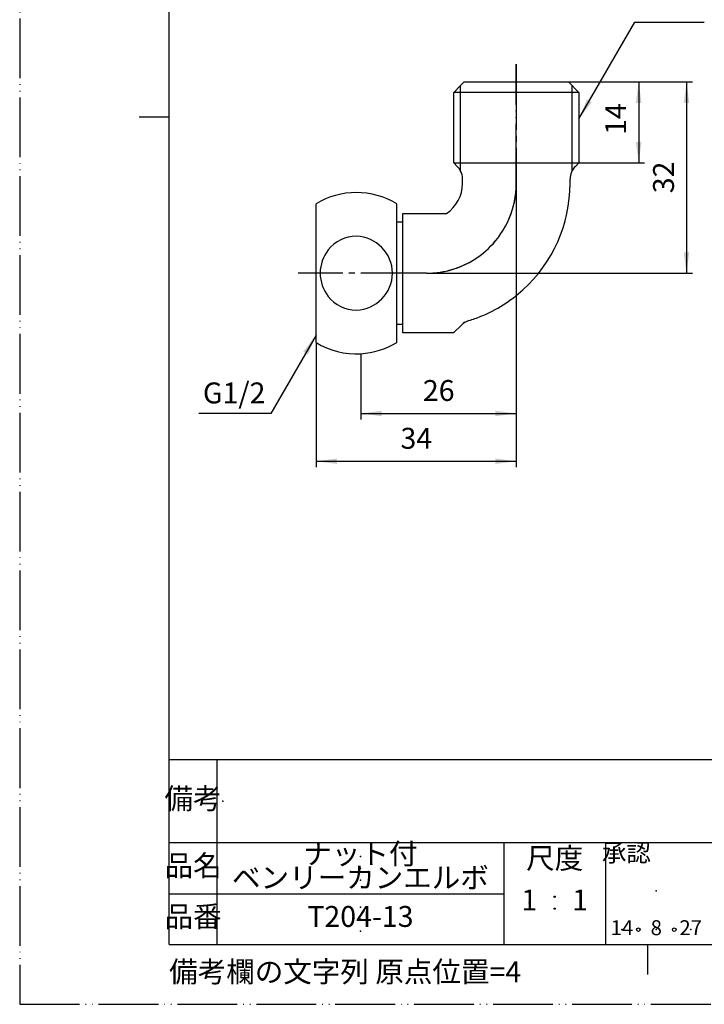
# Model space of a CAD drawing. Units: millimetres. Extents: x 0 to 210, y 0 to 297.
# Drawn here: x 0 to 115, y 0 to 165 of the extents above; entities that cross this region are included whole.
import ezdxf

# ---------------------------------------------------------------- set-up
doc = ezdxf.new("R2010")
doc.units = ezdxf.units.MM
for name, pattern in [('DASH_CENTER', [14, 11, -1, 1, -1]), ('DOT_CENTER', [14, 12, -1, 0, -1]), ('PHANTOM', [13, 10, -1, 0, -1, 0, -1])]:
    doc.linetypes.add(name, pattern=pattern)
doc.layers.add('1', color=7, linetype='Continuous')
doc.styles.add('CONVERTER_11', font='MS Mincho.ttf', dxfattribs={"width": 0.89})
doc.styles.add('CONVERTER_12', font='txt.shx', dxfattribs={"width": 0.9})
doc.dimstyles.new('ME10_DIM_10', dxfattribs={"dimtxt": 3.5, "dimasz": 3.5, "dimexe": 1, "dimexo": 0, "dimgap": 1, "dimtad": 1, "dimdsep": 46, "dimtxsty": 'CONVERTER_12', "dimsah": 1, "dimcen": 0.09, "dimclrd": 2, "dimclre": 2, "dimclrt": 7, "dimadec": 0, "dimazin": 0, "dimtfac": 1, "dimtdec": 4, "dimtix": 1, "dimtmove": 0, "dimatfit": 3, "dimfxl": 1, "dimtolj": 1, "dimtzin": 0, "dimarcsym": 0})
doc.dimstyles.new('ME10_DIM_12', dxfattribs={"dimtxt": 3.5, "dimasz": 3.5, "dimexe": 1, "dimexo": 0, "dimgap": 1, "dimtad": 1, "dimdsep": 46, "dimtxsty": 'CONVERTER_12', "dimsah": 1, "dimcen": 0.09, "dimclrd": 2, "dimclre": 2, "dimclrt": 7, "dimadec": 0, "dimazin": 0, "dimtfac": 1, "dimtdec": 4, "dimtix": 1, "dimtmove": 0, "dimatfit": 3, "dimfxl": 1, "dimtolj": 1, "dimtzin": 0, "dimarcsym": 0})
doc.dimstyles.new('ME10_DIM_15', dxfattribs={"dimtxt": 3.5, "dimasz": 3.5, "dimexe": 1, "dimexo": 0, "dimgap": 1, "dimtad": 1, "dimdsep": 46, "dimtxsty": 'CONVERTER_12', "dimsah": 1, "dimcen": 0.09, "dimclrd": 2, "dimclre": 2, "dimclrt": 7, "dimadec": 0, "dimazin": 0, "dimtfac": 1, "dimtdec": 4, "dimtix": 1, "dimtmove": 0, "dimatfit": 3, "dimfxl": 1, "dimtolj": 1, "dimtzin": 0, "dimarcsym": 0})
doc.dimstyles.new('ME10_DIM_16', dxfattribs={"dimtxt": 3.5, "dimasz": 3.5, "dimexe": 1, "dimexo": 0, "dimgap": 1, "dimtad": 1, "dimdsep": 46, "dimtxsty": 'CONVERTER_12', "dimsah": 1, "dimcen": 0.09, "dimclrd": 2, "dimclre": 2, "dimclrt": 7, "dimadec": 0, "dimazin": 0, "dimtfac": 1, "dimtdec": 4, "dimtix": 1, "dimtmove": 0, "dimatfit": 3, "dimfxl": 1, "dimtolj": 1, "dimtzin": 0, "dimarcsym": 0})
doc.dimstyles.get("Standard").update_dxf_attribs({"dimtxt": 0.18, "dimasz": 0.18, "dimexe": 0.18, "dimexo": 0.0625, "dimgap": 0.09, "dimtad": 0, "dimtih": 1, "dimtoh": 1, "dimdec": 4, "dimzin": 0, "dimdsep": 46, "dimtxsty": 'Standard', "dimcen": 0.09, "dimadec": 0, "dimazin": 0, "dimtfac": 1, "dimtdec": 4, "dimtofl": 0, "dimtmove": 0, "dimatfit": 3, "dimfxl": 1, "dimtolj": 1, "dimtzin": 0, "dimarcsym": 0})

# ---------------------------------------------------------------- blocks, each defined once
blk = doc.blocks.new('開示A4')
at = {"layer": '1', "color": 4, "linetype": 'PHANTOM'}
for p, q in [((0, 297), (0, 0)), ((0, 0), (210, 0))]:
    blk.add_line(p, q, dxfattribs=at)
at = {"layer": '1', "color": 7, "linetype": 'Continuous'}
for p, q in [((25, 148.5), (25, 287)), ((25, 10), (25, 148.5)), ((25, 41), (200, 41)), ((200, 27), (25, 27)), ((25, 10), (105, 10)), ((105, 10), (200, 10))]:
    blk.add_line(p, q, dxfattribs=at)
at = {"layer": '1', "color": 2, "linetype": 'Continuous'}
for p, q in [((25, 148.5), (20, 148.5)), ((33, 41), (33, 27)), ((33, 27), (33, 10)), ((81, 27), (81, 10)), ((98, 27), (98, 10)), ((25, 18.5), (81, 18.5)), ((105, 10), (105, 5))]:
    blk.add_line(p, q, dxfattribs=at)
at = {"layer": '1', "color": 7, "linetype": 'DOT_CENTER'}
for centre in [(89.5, 18), (89.5, 16)]:
    blk.add_circle(centre, 0.1, dxfattribs=at)
at = {"layer": '1', "color": 7, "linetype": 'Continuous'}
for centre in [(103.5, 12.5), (109.5, 12.5)]:
    blk.add_circle(centre, 0.3, dxfattribs=at)
at = {"layer": '1', "color": 4}
for p in [(34, 34), (57, 24.75), (57, 22.75), (57, 20.75), (106.5, 19), (85.25, 17), (93.75, 17), (57, 16.25), (57, 14.25), (57, 12.25), (100.75, 12.5), (106.5, 12.5), (112.25, 12.5)]:
    blk.add_point(p, dxfattribs=at)
at = {"layer": '1', "color": 2, "attachment_point": 5, "style": 'CONVERTER_11'}
for s, insert, char_height, line_spacing_factor in [('備考', (29, 34), 3.5, 0.454545), ('尺度', (89.5, 24), 3.5, 0.545455), ('承認', (101.5, 25), 3, 0.590909), ('品名', (29, 22.75), 3.5, 0.727273), ('品番', (29, 14.25), 3.5, 0.727273)]:
    blk.add_mtext(s, dxfattribs=dict(at, insert=insert, char_height=char_height, line_spacing_factor=line_spacing_factor))
at = {"layer": '1', "color": 250, "insert": (25, 5), "char_height": 3.5, "attachment_point": 4, "line_spacing_factor": 0.545455, "style": 'CONVERTER_11'}
blk.add_mtext('備考欄の文字列 原点位置=4', dxfattribs=at)
blk = doc.blocks.new('開示A4枠')
at = {"layer": '1'}
blk.add_blockref('開示A4', (0, 0), dxfattribs=at)
blk = doc.blocks.new('35-22', base_point=(167.05, 157.59))
at = {"layer": '1', "color": 7, "linetype": 'Continuous'}
for p, q in [((63.08, 207.97), (64.08, 207.97)), ((64.08, 190.77), (63.08, 190.77)), ((63.08, 130.97), (64.08, 130.97)), ((64.08, 113.77), (63.08, 113.77))]:
    blk.add_line(p, q, dxfattribs=at)
blk = doc.blocks.new('32-26', base_point=(216.3, 157.6))
at = {"layer": '1', "color": 7, "linetype": 'Continuous'}
for p, q in [((49.58, 210.98), (49.58, 187.76)), ((50.27, 211.37), (62.39, 211.37)), ((63.08, 210.98), (63.08, 187.76)), ((50.27, 187.37), (62.39, 187.37)), ((49.58, 132.56), (49.58, 133.98)), ((63.08, 110.76), (63.08, 133.98)), ((49.58, 110.76), (49.58, 132.56)), ((151.72, 129.67), (154.08, 131.03)), ((174.43, 129.67), (172.08, 131.03)), ((151.08, 128.56), (151.08, 116.19)), ((175.08, 116.19), (175.08, 128.56)), ((151.72, 115.07), (162.43, 108.89)), ((163.72, 108.89), (174.43, 115.07))]:
    blk.add_line(p, q, dxfattribs=at)
for centre, radius, start, end in [((56.33, 199.87), 13, 117.7958, 121.2807), ((56.33, 199.87), 13, 58.7193, 62.2042), ((56.33, 198.87), 13, 238.7193, 242.2042), ((56.33, 198.87), 13, 297.7958, 301.2807), ((56.33, 122.87), 13, 58.7193, 121.2807), ((56.33, 122.57), 5.99, 90.0026, 141.8952), ((56.13, 122.32), 6.24, 0.4678, 88.1601), ((163.08, 122.37), 13.5, 147.266, 152.734), ((163.08, 122.37), 11.61, 140.8211, 39.1789), ((163.08, 122.37), 13.5, 27.266, 32.734), ((56.6, 122.36), 6.33, 141.8952, 179.8593), ((56.6, 122.39), 6.33, 180.1407, 218.1048), ((56.13, 122.42), 6.24, 271.8399, 359.5322), ((56.33, 122.17), 5.99, 218.1048, 269.9974), ((163.08, 122.37), 13.5, 207.266, 212.734), ((163.08, 122.37), 13.5, 327.266, 332.734), ((56.33, 121.87), 13, 238.7193, 273.3074), ((56.33, 121.87), 13, 273.3074, 301.2807), ((163.08, 122.37), 13.5, 267.266, 272.734)]:
    blk.add_arc(centre, radius, start, end, dxfattribs=at)
blk = doc.blocks.new('T204-0-13', base_point=(210, 297))
at = {"layer": '1', "color": 4, "linetype": 'PHANTOM'}
for p, q in [((83.08, 184.87), (83.08, 213.87)), ((61.08, 199.37), (89.58, 199.37)), ((89.58, 199.37), (89.88, 199.37)), ((89.88, 199.37), (96.72, 199.37)), ((83.08, 137.37), (83.08, 157.37)), ((163.08, 108.87), (163.08, 157.37)), ((68.08, 122.37), (61.08, 122.37)), ((176.58, 122.37), (149.58, 122.37))]:
    blk.add_line(p, q, dxfattribs=at)
at = {"layer": '1', "color": 7, "linetype": 'Continuous'}
for p, q in [((64.08, 209.37), (64.08, 199.37)), ((64.08, 209.37), (72.58, 209.37)), ((73.58, 208.37), (72.58, 209.37)), ((73.58, 208.37), (77.71, 208.37)), ((64.08, 207.62), (72.58, 207.62)), ((64.08, 199.37), (64.08, 189.37)), ((64.08, 191.12), (72.58, 191.12)), ((72.58, 189.37), (73.58, 190.37)), ((77.71, 190.37), (73.58, 190.37)), ((72.58, 189.37), (64.08, 189.37)), ((73.76, 153.78), (72.6, 152.62)), ((74.35, 154.37), (73.76, 153.78)), ((74.35, 154.37), (76.28, 154.37)), ((76.28, 154.37), (89.88, 154.37)), ((89.88, 154.37), (91.8, 154.37)), ((93.55, 152.62), (91.8, 154.37)), ((154.35, 154.37), (152.6, 152.62)), ((154.35, 154.37), (171.8, 154.37)), ((173.55, 152.62), (171.8, 154.37)), ((93.55, 152.62), (72.6, 152.62)), ((72.6, 140.85), (72.6, 152.62)), ((93.55, 152.62), (93.55, 140.85)), ((152.6, 140.85), (152.6, 152.62)), ((152.6, 152.62), (163.08, 152.62)), ((163.08, 152.62), (173.55, 152.62)), ((173.55, 152.62), (173.55, 140.85)), ((72.6, 140.85), (93.55, 140.85)), ((72.6, 140.85), (73.2, 140.25)), ((92.96, 140.25), (93.55, 140.85)), ((152.6, 140.85), (153.2, 140.25)), ((152.6, 140.85), (163.08, 140.85)), ((163.08, 140.85), (173.55, 140.85)), ((172.96, 140.25), (173.55, 140.85)), ((74.08, 137.37), (74.08, 138.13)), ((92.08, 137.37), (92.08, 138.13)), ((154.08, 127.96), (154.08, 138.13)), ((172.08, 127.96), (172.08, 138.13)), ((64.08, 112.37), (64.08, 132.37)), ((64.08, 132.37), (71.39, 132.37)), ((154.08, 127.96), (153.08, 127.87)), ((153.08, 127.87), (153.08, 116.87)), ((154.08, 122.37), (154.08, 127.96)), ((172.08, 122.37), (172.08, 127.96)), ((173.08, 127.87), (172.08, 127.96)), ((173.08, 116.87), (173.08, 127.87)), ((153.08, 116.87), (154.83, 116.72)), ((171.33, 116.72), (173.08, 116.87)), ((72.58, 112.37), (64.08, 112.37)), ((73.89, 113.69), (72.58, 112.37))]:
    blk.add_line(p, q, dxfattribs=at)
at = {"layer": '1', "color": 2, "linetype": 'Continuous'}
for p, q in [((73.76, 139.47), (73.76, 153.78)), ((92.39, 153.78), (92.39, 139.47)), ((153.76, 139.47), (153.76, 153.78)), ((172.39, 153.78), (172.39, 139.47)), ((74.43, 114.23), (73.89, 113.69))]:
    blk.add_line(p, q, dxfattribs=at)
at = {"layer": '1', "color": 7, "linetype": 'Continuous'}
for radius in [10.48, 8.72, 6.8, 6.5]:
    blk.add_circle((83.08, 199.37), radius, dxfattribs=at)
at = {"layer": '1', "color": 2, "linetype": 'Continuous'}
blk.add_circle((83.08, 199.37), 9.32, dxfattribs=at)
at = {"layer": '1', "color": 7, "linetype": 'Continuous'}
for centre, radius, start, end in [((71.08, 138.13), 3, 26.513, 45), ((95.08, 138.13), 3, 135, 180), ((151.08, 138.13), 3, 360, 45), ((175.08, 138.13), 3, 135, 180), ((71.08, 138.13), 3, 0, 26.513), ((68.08, 137.37), 6, 303.5573, 0), ((68.08, 137.37), 24, 312.1618, 0), ((163.08, 122.37), 9, 180, 0), ((68.08, 137.37), 24, 292.2557, 312.1618), ((163.08, 122.37), 10, 214.4246, 325.5754), ((76.01, 111.56), 3, 107.0908, 135), ((68.08, 137.37), 24, 287.0908, 292.2557)]:
    blk.add_arc(centre, radius, start, end, dxfattribs=at)
at = {"layer": '1', "color": 4, "linetype": 'PHANTOM'}
blk.add_arc((68.08, 137.37), 15, 285.466, 0, dxfattribs=at)
at = {"layer": '1', "color": 4, "linetype": 'DASH_CENTER'}
blk.add_arc((68.08, 137.37), 15, 270, 285.466, dxfattribs=at)
blk = doc.blocks.new('*D6')
at = {"layer": '1', "color": 2, "linetype": 'Continuous'}
for p, q in [((91.8, 154.37), (112.55, 154.37)), ((111.55, 154.37), (111.55, 122.37)), ((68.08, 122.37), (112.55, 122.37))]:
    blk.add_line(p, q, dxfattribs=at)
at = {"layer": '1', "color": 2}
for points in [[(112.02, 150.87), (111.09, 150.87), (111.55, 154.37)], [(111.09, 125.87), (112.02, 125.87), (111.55, 122.37)]]:
    blk.add_solid(points, dxfattribs=at)
at = {"layer": '1', "color": 7, "insert": (110.55, 135.75), "char_height": 3.5, "attachment_point": 7, "rotation": 90, "line_spacing_factor": 0.60024, "style": 'CONVERTER_12'}
blk.add_mtext('32', dxfattribs=at)
blk = doc.blocks.new('*D8')
at = {"layer": '1', "color": 2, "linetype": 'Continuous'}
for p, q in [((91.8, 154.37), (104.55, 154.37)), ((103.55, 154.37), (103.55, 140.85)), ((93.55, 140.85), (104.55, 140.85))]:
    blk.add_line(p, q, dxfattribs=at)
at = {"layer": '1', "color": 2}
for points in [[(104.02, 150.87), (103.09, 150.87), (103.55, 154.37)], [(103.09, 144.35), (104.02, 144.35), (103.55, 140.85)]]:
    blk.add_solid(points, dxfattribs=at)
at = {"layer": '1', "color": 7, "insert": (102.55, 145.51), "char_height": 3.5, "attachment_point": 7, "rotation": 90, "line_spacing_factor": 0.60024, "style": 'CONVERTER_12'}
blk.add_mtext('14', dxfattribs=at)
blk = doc.blocks.new('*D11')
at = {"layer": '1', "color": 2, "linetype": 'Continuous'}
for p, q in [((83.08, 137.37), (83.08, 97.89)), ((57.08, 108.89), (57.08, 97.89)), ((57.08, 98.89), (83.08, 98.89))]:
    blk.add_line(p, q, dxfattribs=at)
at = {"layer": '1', "color": 2}
for points in [[(60.58, 99.35), (60.58, 98.43), (57.08, 98.89)], [(79.58, 98.43), (79.58, 99.35), (83.08, 98.89)]]:
    blk.add_solid(points, dxfattribs=at)
at = {"layer": '1', "color": 7, "insert": (67.45, 99.89), "char_height": 3.5, "attachment_point": 7, "rotation": 0.0001, "line_spacing_factor": 0.60024, "style": 'CONVERTER_12'}
blk.add_mtext('26', dxfattribs=at)
blk = doc.blocks.new('*D12')
at = {"layer": '1', "color": 2, "linetype": 'Continuous'}
for p, q in [((83.08, 137.37), (83.08, 89.89)), ((49.58, 110.76), (49.58, 89.89)), ((49.58, 90.89), (83.08, 90.89))]:
    blk.add_line(p, q, dxfattribs=at)
at = {"layer": '1', "color": 2}
for points in [[(53.08, 91.35), (53.08, 90.43), (49.58, 90.89)], [(79.58, 90.43), (79.58, 91.35), (83.08, 90.89)]]:
    blk.add_solid(points, dxfattribs=at)
at = {"layer": '1', "color": 7, "insert": (63.7, 91.89), "char_height": 3.5, "attachment_point": 7, "rotation": 0.0001, "line_spacing_factor": 0.60024, "style": 'CONVERTER_12'}
blk.add_mtext('34', dxfattribs=at)

msp = doc.modelspace()

# ---------------------------------------------------------------- linework, layer by layer
at = {"layer": '1', "color": 2, "linetype": 'DASH_CENTER'}
for p, q in [((83.077, 157.372), (83.077, 137.372)), ((68.077, 122.372), (46.577, 122.372))]:
    msp.add_line(p, q, dxfattribs=at)
msp.add_arc((68.077, 137.372), 15, 270, 0, dxfattribs=at)
at = {"layer": '1', "color": 2}
for points in [[(94.906, 151.464), (95.704, 151.003), (93.555, 148.203)], [(48.226, 108.76), (47.428, 109.221), (49.577, 112.022)]]:
    msp.add_solid(points, dxfattribs=at)

# ---------------------------------------------------------------- block references
msp.add_blockref('開示A4枠', (0, 0))
at = {"layer": '1'}
for name, p in [('T204-0-13', (210, 297)), ('32-26', (216.296, 157.6)), ('35-22', (167.049, 157.587))]:
    msp.add_blockref(name, p, dxfattribs=at)

# ---------------------------------------------------------------- texts
at = {"color": 7, "char_height": 3.5, "attachment_point": 5}
for s, insert, line_spacing_factor, style in [('ナット付', (57, 24.75), 0.545455, 'CONVERTER_11'), ('ベンリーカンエルボ', (57, 20.75), 0.545455, 'CONVERTER_11'), ('T204-13', (57, 14.25), 0.90036, 'CONVERTER_12')]:
    msp.add_mtext(s, dxfattribs=dict(at, insert=insert, line_spacing_factor=line_spacing_factor, style=style))
at = {"layer": '1', "color": 7, "attachment_point": 5, "style": 'CONVERTER_12'}
for s, insert, char_height, line_spacing_factor in [('G1/2', (35.879, 101.872), 3.5, 1.320528), ('1', (85.25, 17), 3.5, 0.720288), ('1', (93.75, 17), 3.5, 0.720288), ('14', (100.75, 12.5), 2.5, 0.720288), ('8', (106.5, 12.5), 2.5, 0.720288), ('27', (112.25, 12.5), 2.5, 0.720288)]:
    msp.add_mtext(s, dxfattribs=dict(at, insert=insert, char_height=char_height, line_spacing_factor=line_spacing_factor))

# ---------------------------------------------------------------- dimensions: what is measured, and where the dimension line sits
at = {"layer": '1'}
dim = msp.add_linear_dim(base=(111.555, 154.372), p1=(68.077, 122.372), p2=(91.8, 154.372), angle=90, dimstyle='ME10_DIM_10', dxfattribs=at)
dim.commit()
dim.dimension.update_dxf_attribs({"geometry": '*D6', "text_midpoint": (108.805, 138.372), "text_rotation": 90})
dim = msp.add_linear_dim(base=(103.555, 154.372), p1=(93.555, 140.849), p2=(91.8, 154.372), angle=90, text='14', dimstyle='ME10_DIM_12', dxfattribs=at)
dim.commit()
dim.dimension.update_dxf_attribs({"geometry": '*D8', "text_midpoint": (100.805, 147.611), "text_rotation": 90})
dim = msp.add_linear_dim(base=(49.577, 90.893), p1=(83.077, 137.372), p2=(49.577, 110.762), text='34', dimstyle='ME10_DIM_16', dxfattribs=at)
dim.commit()
dim.dimension.update_dxf_attribs({"geometry": '*D12', "text_midpoint": (66.327, 93.643), "text_rotation": 0.00014})
dim = msp.add_linear_dim(base=(57.077, 98.893), p1=(83.077, 137.372), p2=(57.077, 108.893), dimstyle='ME10_DIM_15', dxfattribs=at)
dim.commit()
dim.dimension.update_dxf_attribs({"geometry": '*D11', "text_midpoint": (70.077, 101.643), "text_rotation": 0.00014})

# ---------------------------------------------------------------- leaders
at = {"layer": '1', "color": 2, "linetype": 'Continuous', "has_arrowhead": 0}
for points in [[(93.555, 148.203), (102.89, 164.372), (114.527, 164.372)], [(49.577, 112.022), (41.985, 98.872), (29.94, 98.872)]]:
    msp.add_leader(points, dimstyle='Standard', dxfattribs=at)

doc.saveas('drawing.dxf')
